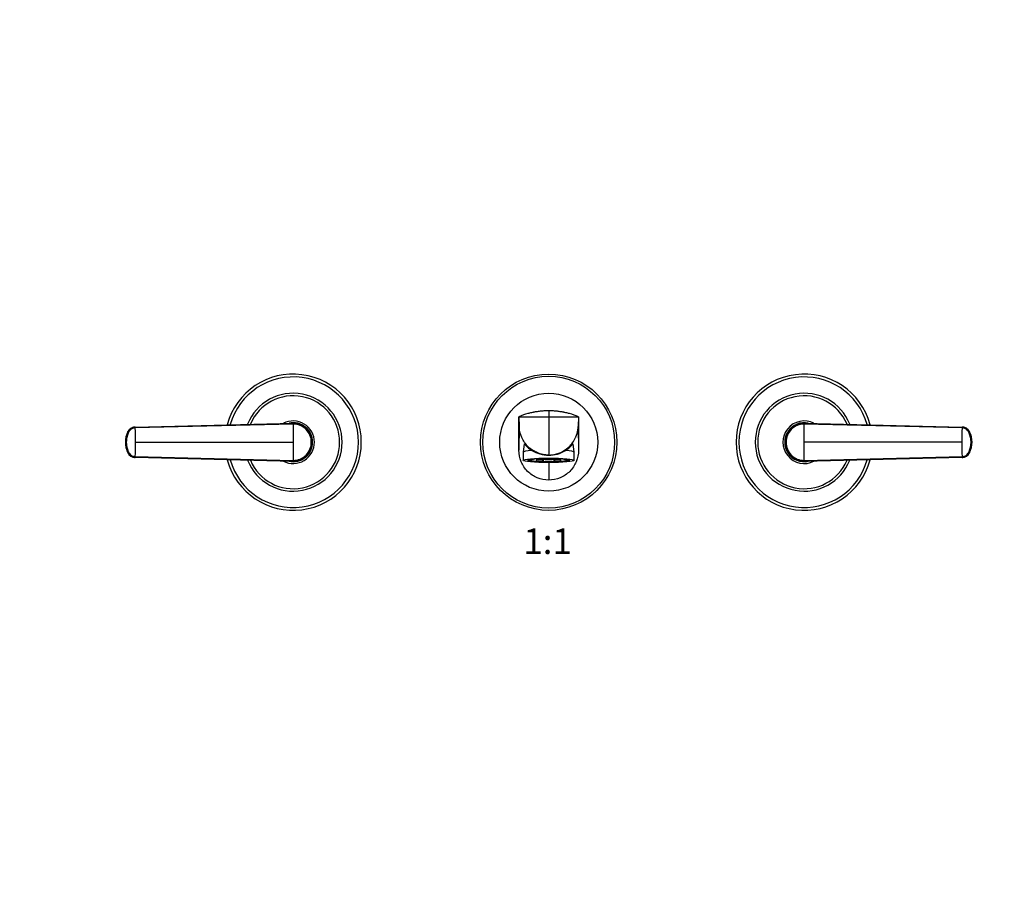
# Model space of a CAD drawing. Units: millimetres. Extents: x 0 to 1478, y 0 to 1758.
# Drawn here: x 462 to 925, y 939 to 1348 of the extents above; entities that cross this region are included whole.
import ezdxf
from ezdxf import colors
from ezdxf.entities.mleader import LeaderData, LeaderLine
from ezdxf.enums import TextEntityAlignment as Align
from ezdxf.math import Vec2, Vec3

# ---------------------------------------------------------------- set-up
doc = ezdxf.new("R2010")
doc.units = ezdxf.units.MM
doc.layers.add('DV1_Défaut', color=7, linetype='Continuous')
doc.layers.add('Défaut', color=7, linetype='Continuous')
doc.styles.add('SEACAD_ArialB', font='arialbd.ttf')

# ---------------------------------------------------------------- blocks, each defined once
blk = doc.blocks.new('_DOT')
at = {"color": 0}
blk.add_line((0, 0), (-1, 0), dxfattribs=at)
at = {"color": 0, "const_width": 0.333}
blk.add_lwpolyline([(-0.1665, 0, 1), (0.1665, 0, 1)], format="xyb", close=True, dxfattribs=at)
blk = doc.blocks.new('SE')
at = {"layer": 'DV1_Défaut', "color": 7, "linetype": 'Continuous'}
for p, q in [((696.82, 1161.92), (696.98, 1157.28)), ((696.82, 1146.14), (696.82, 1161.92)), ((696.82, 1161.92), (710.82, 1161.92)), ((710.82, 1164.67), (710.82, 1161.92)), ((710.82, 1161.92), (710.82, 1143.92)), ((710.82, 1161.92), (724.82, 1161.92)), ((724.82, 1161.92), (724.65, 1157.28)), ((724.82, 1161.92), (724.82, 1146.14)), ((516.55, 1157.05), (516.63, 1157.05)), ((516.63, 1157.05), (590.81, 1158.92)), ((590.82, 1158.45), (516.69, 1156.69)), ((696.98, 1157.28), (696.82, 1146.14)), ((724.65, 1157.28), (724.82, 1146.14)), ((830.82, 1158.92), (905, 1157.05)), ((904.94, 1156.69), (830.82, 1158.45)), ((905, 1157.05), (905.08, 1157.05)), ((512.06, 1149.92), (512.15, 1149.92)), ((512.15, 1149.92), (512.45, 1149.92)), ((516.81, 1149.92), (590.82, 1149.92)), ((599.82, 1149.92), (599.35, 1149.92)), ((699.29, 1149.13), (698.82, 1145.27)), ((722.81, 1145.27), (722.34, 1149.12)), ((821.82, 1149.92), (822.28, 1149.92)), ((904.82, 1149.92), (830.82, 1149.92)), ((909.48, 1149.92), (909.18, 1149.92)), ((909.57, 1149.92), (909.48, 1149.92)), ((516.63, 1142.79), (516.55, 1142.79)), ((590.81, 1140.92), (516.63, 1142.79)), ((516.69, 1143.16), (590.82, 1141.39)), ((698.82, 1145.26), (698.82, 1141.42)), ((705.16, 1142.04), (705.16, 1142.12)), ((708.23, 1142.24), (708.45, 1142.21)), ((710.82, 1143.92), (710.82, 1143.84)), ((713.18, 1142.21), (713.4, 1142.24)), ((716.48, 1142.12), (716.48, 1142.04)), ((722.82, 1141.42), (722.82, 1145.26)), ((830.82, 1141.39), (904.94, 1143.16)), ((905, 1142.79), (830.82, 1140.92)), ((905.08, 1142.79), (905, 1142.79)), ((702.02, 1141.78), (702.02, 1141.69)), ((702.02, 1141.36), (702.02, 1141.69)), ((702.02, 1141.69), (702.79, 1141.69)), ((702.79, 1141.36), (702.02, 1141.36)), ((702.79, 1141.36), (702.79, 1141.69)), ((704.77, 1140.94), (705.16, 1141)), ((705.16, 1142.04), (704.82, 1142.09)), ((705.16, 1141.99), (705.16, 1141)), ((708.45, 1141.83), (708.06, 1141.77)), ((708.06, 1140.77), (708.06, 1141.77)), ((708.45, 1140.83), (708.06, 1140.77)), ((708.45, 1140.83), (708.45, 1141.83)), ((710.82, 1140.38), (710.82, 1132.14)), ((713.57, 1141.77), (713.18, 1141.83)), ((713.18, 1141.83), (713.18, 1140.83)), ((713.57, 1140.77), (713.18, 1140.83)), ((713.57, 1141.77), (713.57, 1140.77)), ((716.81, 1142.09), (716.48, 1142.04)), ((716.48, 1141), (716.48, 1141.99)), ((716.48, 1141), (716.86, 1140.94)), ((718.84, 1141.69), (719.61, 1141.69)), ((718.84, 1141.69), (718.84, 1141.36)), ((719.61, 1141.36), (718.84, 1141.36)), ((719.61, 1141.69), (719.61, 1141.78)), ((719.61, 1141.69), (719.61, 1141.36))]:
    blk.add_line(p, q, dxfattribs=at)
for radius in [32, 30.97, 23]:
    blk.add_circle((710.82, 1149.92), radius, dxfattribs=at)
for centre, radius, start, end in [((590.82, 1149.92), 32, 0, 165.1124), ((590.82, 1149.92), 30.67, 0, 164.3819), ((830.82, 1149.92), 32, 14.8876, 345.1124), ((830.82, 1149.92), 30.67, 15.6181, 344.3819), ((590.82, 1149.92), 23, 0, 158.4139), ((590.82, 1149.92), 21.83, 0, 157.108), ((830.82, 1149.92), 23, 21.5861, 338.4139), ((830.82, 1149.92), 21.83, 22.892, 337.108), ((710.29, 1129.21), 35.38, 105.1202, 112.3863), ((711.23, 1128.88), 35.72, 67.6486, 74.8449), ((327.14, 1150.02), 189.67, 359.9699, 2.0141), ((590.82, 1149.92), 10, 0, 117.3211), ((590.82, 1149.92), 9.15, 0, 101.9288), ((590.82, 1149.92), 9, 89.1378, 92.8804), ((590.86, 1149.96), 8.96, 359.7254, 90.278), ((501.42, 1158.59), 89.39, 359.9141, 0.2142), ((590.89, 1149.99), 8.46, 359.5416, 90.5011), ((830.82, 1149.92), 10, 62.6789, 297.3211), ((830.82, 1149.92), 9.15, 78.0712, 281.9288), ((830.77, 1149.96), 8.96, 89.722, 180.2746), ((830.74, 1149.99), 8.46, 89.4989, 180.4584), ((830.82, 1149.92), 9, 87.1196, 96.2491), ((1094.5, 1150.02), 189.68, 177.986, 180.03), ((905.04, 1153.05), 3.87, 26.2469, 87.5125), ((523.13, 1149.92), 11.12, 153.8541, 206.0297), ((893.45, 1151.1), 15.43, 13.8388, 14.3246), ((893.45, 1151.1), 15.43, 13.5559, 13.8388), ((898.5, 1149.92), 11.12, 333.8541, 26.0297), ((327.13, 1149.82), 189.68, 357.986, 0.03), ((590.82, 1149.92), 32, 194.8876, 0), ((590.82, 1149.92), 30.67, 195.6181, 0), ((590.82, 1149.92), 23, 201.5861, 0), ((590.82, 1149.92), 21.83, 202.892, 0), ((590.82, 1149.92), 10, 242.6789, 0), ((590.82, 1149.92), 9.15, 258.0712, 0), ((590.86, 1149.88), 8.96, 269.722, 0.2746), ((590.89, 1149.85), 8.46, 269.4989, 0.4584), ((590.82, 1149.92), 9, 353.997, 0), ((590.82, 1149.92), 9, 0, 1.155), ((830.82, 1149.92), 9, 173.997, 181.155), ((830.77, 1149.88), 8.96, 179.7254, 270.278), ((830.74, 1149.85), 8.46, 179.5416, 270.5011), ((1094.49, 1149.82), 189.67, 179.9699, 182.0141), ((516.59, 1146.79), 3.87, 206.2469, 267.5125), ((528.18, 1148.74), 15.43, 193.5559, 193.8388), ((528.18, 1148.74), 15.43, 193.8388, 194.3246), ((710.78, 1158.72), 14.88, 238.3252, 270.1224), ((710.86, 1158.68), 14.85, 269.8399, 301.7125), ((905.03, 1146.81), 3.88, 323.5347, 333.7137), ((590.82, 1149.92), 9, 267.1196, 276.2491), ((501.27, 1141.26), 89.55, 359.786, 0.0856), ((830.82, 1149.92), 9, 269.1378, 272.8804)]:
    blk.add_arc(centre, radius, start, end, dxfattribs=at)
for centre, major_axis, ratio, start_param, end_param in [((516.66, 1153.21), (-0.01, 3.84), 0.996188, 0.027718, 1.109448), ((904.97, 1153.21), (0, 3.84), 0.996195, 5.172437, 6.254169), ((523.27, 1149.92), (-0.02, 11.25), 0.996213, 1.109077, 1.569127), ((898.36, 1149.92), (0.01, 11.25), 0.996218, 4.713664, 5.173713), ((523.27, 1149.92), (-0.01, -11.25), 0.996218, 4.713664, 5.173713), ((898.36, 1149.92), (0.02, -11.25), 0.996213, 1.109077, 1.569127), ((516.66, 1146.63), (0, -3.84), 0.996195, 5.172437, 6.254169), ((710.82, 1145.26), (12, 0), 0.087156, 2.283408, 3.141593), ((710.82, 1141.42), (-9.78, 0), 0.087156, 3.694478, 5.779436), ((710.82, 1141.52), (8.25, 0), 0.087156, 1.279587, 1.862006), ((710.82, 1145.26), (-12, 0), 0.087156, 3.141593, 3.999777), ((904.97, 1146.63), (0.01, -3.84), 0.996188, 0.027718, 1.109448), ((710.82, 1141.42), (-9.78, 0), 0.087156, 5.779436, 6.283185), ((710.82, 1141.42), (-9.78, 0), 0.087156, 0, 0.70213), ((710.82, 1141.82), (-9.37, 0), 0.087156, 0.168721, 0.352931), ((710.82, 1141.52), (-9, 0), 0.087156, -0.699363, -0.212712), ((710.82, 1141.52), (-9, 0), 0.087156, 0.212712, 0.834486), ((710.82, 1141.52), (-8.25, 0), 0.087156, -0.814808, -0.232389), ((710.82, 1141.52), (-8.25, 0), 0.087156, 0.232389, 0.814808), ((710.82, 1141.42), (-9.78, 0), 0.087156, 0.70213, 2.357732), ((710.82, 1142.52), (-7.5, 0), 0.087156, 0.715605, 2.425987), ((710.82, 1142.52), (-8.25, 0), 0.087156, 0.814808, 1.279587), ((710.82, 1142.52), (-9, 0), 0.087156, 0.890735, 1.259909), ((710.82, 1141.82), (-9.37, 0), 0.087156, 0.922679, 1.272735), ((710.82, 1141.52), (-9, 0), 0.087156, 1.259909, 1.881684), ((710.82, 1141.52), (-8.25, 0), 0.087156, 1.279587, 1.862006), ((710.82, 1142.52), (8.25, 0), 0.087156, -1.279587, -0.814808), ((710.82, 1142.52), (9, 0), 0.087156, -1.259909, -0.890735), ((710.82, 1141.82), (-9.37, 0), 0.087156, -4.414328, -4.064271), ((710.82, 1141.52), (8.25, 0), 0.087156, 0.232389, 0.814808), ((710.82, 1141.52), (8.25, 0), 0.087156, -0.814808, -0.232389), ((710.82, 1141.52), (9, 0), 0.087156, -0.834486, -0.212712), ((710.82, 1141.52), (9, 0), 0.087156, 0.212712, 0.699363), ((710.82, 1141.42), (-9.78, 0), 0.087156, 2.357732, 3.694478), ((710.82, 1141.82), (-9.37, 0), 0.087156, -3.494524, -3.304813)]:
    blk.add_ellipse(centre, major_axis=major_axis, ratio=ratio, start_param=start_param, end_param=end_param, dxfattribs=at)
blk.add_ellipse((710.82, 1141.42), major_axis=(-12, 0), ratio=0.087156, dxfattribs=at)
for points, knots in [([(710.82, 1164.67), (710.21, 1164.67), (709.01, 1164.64), (707.81, 1164.55), (706.6, 1164.44), (705.41, 1164.29), (704.22, 1164.08), (703.63, 1163.97), (703.6, 1163.96), (703.02, 1163.85), (702.17, 1163.66), (701.33, 1163.44), (701.06, 1163.36)], [0, 0, 0, 0, 0.183995, 0.363644, 0.367989, 0.551984, 0.727288, 0.735979, 0.735979, 0.735979, 0.915628, 1, 1, 1, 1]), ([(720.57, 1163.36), (720.3, 1163.44), (719.46, 1163.66), (718.61, 1163.85), (718.03, 1163.96), (718.01, 1163.97), (717.41, 1164.08), (716.22, 1164.29), (715.03, 1164.44), (713.83, 1164.55), (712.62, 1164.64), (711.42, 1164.67), (710.82, 1164.67)], [0, 0, 0, 0, 0.084372, 0.2640212, 0.2640212, 0.2640212, 0.2727122, 0.4480159, 0.6320106, 0.6363561, 0.8160053, 1, 1, 1, 1]), ([(516.63, 1157.05), (516.46, 1157.05), (516.13, 1157.02), (515.62, 1156.9), (515.14, 1156.71), (514.67, 1156.46), (514.25, 1156.14), (513.94, 1155.83), (513.72, 1155.57), (513.57, 1155.36), (513.46, 1155.18), (513.37, 1155.03), (513.24, 1154.76), (513.08, 1154.43), (512.92, 1154.03), (512.81, 1153.73), (512.7, 1153.42), (512.58, 1153.01), (512.38, 1152.28), (512.2, 1151.22), (512.15, 1150.35), (512.15, 1149.92)], [0, 0, 0, 0, 0.054613, 0.109225, 0.16591, 0.222595, 0.279281, 0.335966, 0.363272, 0.390578, 0.417885, 0.431538, 0.445191, 0.514542, 0.549218, 0.583893, 0.618569, 0.653244, 0.722595, 0.861298, 1, 1, 1, 1]), ([(516.69, 1156.69), (516.51, 1156.68), (516.15, 1156.65), (515.44, 1156.46), (514.63, 1156.04), (513.99, 1155.37), (513.62, 1154.74), (513.31, 1154.07), (512.98, 1153.21), (512.69, 1152.14), (512.54, 1151.22), (512.47, 1150.47), (512.46, 1150.1), (512.45, 1149.92)], [0, 0, 0, 0, 0.061969, 0.123652, 0.246982, 0.370358, 0.433217, 0.496233, 0.621359, 0.746356, 0.873917, 0.938052, 1, 1, 1, 1]), ([(590.82, 1158.45), (590.82, 1158.32), (590.82, 1157.98), (590.82, 1157.28), (590.82, 1156.37), (590.82, 1155.31), (590.82, 1154.31), (590.82, 1153.38), (590.82, 1152.52), (590.82, 1151.66), (590.82, 1150.79), (590.82, 1150.21), (590.82, 1149.92)], [0, 0, 0, 0, 0.047445, 0.125224, 0.249968, 0.375202, 0.499899, 0.600037, 0.700015, 0.799936, 0.8999, 1, 1, 1, 1]), ([(710.82, 1143.92), (711.91, 1143.92), (713.68, 1144.13), (715.77, 1144.8), (717.75, 1145.71), (719.24, 1146.71), (720.85, 1148.18), (721.57, 1149.01), (722.05, 1149.68), (722.6, 1150.45), (723.14, 1151.37), (723.98, 1153.33), (724.47, 1155.05), (724.63, 1156.7), (724.65, 1157.28)], [0, 0, 0, 0, 0.15409, 0.25, 0.308179, 0.462269, 0.5, 0.616358, 0.616358, 0.616358, 0.75, 0.766809, 0.917259, 1, 1, 1, 1]), ([(830.82, 1149.92), (830.82, 1150.1), (830.82, 1150.46), (830.82, 1151.01), (830.82, 1151.55), (830.82, 1152.09), (830.82, 1152.63), (830.82, 1153.17), (830.82, 1153.7), (830.82, 1154.42), (830.82, 1155.31), (830.82, 1156.37), (830.82, 1157.28), (830.82, 1157.98), (830.82, 1158.32), (830.82, 1158.45)], [0, 0, 0, 0, 0.062584, 0.125099, 0.187573, 0.250023, 0.312478, 0.37496, 0.437496, 0.500108, 0.624801, 0.750035, 0.874778, 0.952559, 1, 1, 1, 1]), ([(909.18, 1149.92), (909.18, 1149.93), (909.18, 1149.99), (909.17, 1150.18), (909.16, 1150.55), (909.1, 1151.23), (908.88, 1152.5), (908.48, 1153.74), (908.01, 1154.74), (907.64, 1155.37), (907, 1156.03), (906.22, 1156.45), (905.62, 1156.61), (905.27, 1156.67), (905.05, 1156.68), (904.94, 1156.69)], [0, 0, 0, 0, 0.001613, 0.022636, 0.064684, 0.127731, 0.253588, 0.503425, 0.566466, 0.629343, 0.752808, 0.87628, 0.925812, 0.963235, 1, 1, 1, 1]), ([(909.48, 1149.92), (909.48, 1150.35), (909.43, 1151.22), (909.25, 1152.28), (909.05, 1153.01), (908.93, 1153.42), (908.82, 1153.73), (908.71, 1154.03), (908.55, 1154.43), (908.39, 1154.76), (908.26, 1155.03), (908.18, 1155.18), (908.06, 1155.36), (907.91, 1155.57), (907.69, 1155.83), (907.38, 1156.14), (906.96, 1156.46), (906.49, 1156.71), (906.01, 1156.9), (905.5, 1157.02), (905.17, 1157.05), (905, 1157.05)], [0, 0, 0, 0, 0.138702, 0.277405, 0.346756, 0.381431, 0.416107, 0.450782, 0.485458, 0.554809, 0.568462, 0.582115, 0.609422, 0.636728, 0.664034, 0.720719, 0.777405, 0.83409, 0.890775, 0.945387, 1, 1, 1, 1]), ([(512.15, 1149.92), (512.15, 1149.49), (512.2, 1148.63), (512.38, 1147.56), (512.58, 1146.83), (512.7, 1146.42), (512.81, 1146.11), (512.92, 1145.81), (513.08, 1145.41), (513.24, 1145.08), (513.37, 1144.81), (513.46, 1144.66), (513.57, 1144.48), (513.72, 1144.28), (513.94, 1144.01), (514.25, 1143.7), (514.67, 1143.38), (515.14, 1143.13), (515.62, 1142.94), (516.13, 1142.83), (516.46, 1142.79), (516.63, 1142.79)], [0, 0, 0, 0, 0.138702, 0.277405, 0.346756, 0.381431, 0.416107, 0.450782, 0.485458, 0.554809, 0.568462, 0.582115, 0.609422, 0.636728, 0.664034, 0.720719, 0.777405, 0.83409, 0.890775, 0.945387, 1, 1, 1, 1]), ([(512.45, 1149.92), (512.45, 1149.92), (512.45, 1149.85), (512.46, 1149.66), (512.48, 1149.29), (512.54, 1148.61), (512.75, 1147.34), (513.16, 1146.11), (513.62, 1145.11), (513.99, 1144.47), (514.63, 1143.81), (515.41, 1143.39), (516.01, 1143.23), (516.37, 1143.17), (516.58, 1143.16), (516.69, 1143.16)], [0, 0, 0, 0, 0.001613, 0.022636, 0.064684, 0.127731, 0.253588, 0.503425, 0.566466, 0.629343, 0.752808, 0.87628, 0.925812, 0.963235, 1, 1, 1, 1]), ([(590.82, 1149.92), (590.82, 1149.74), (590.82, 1149.38), (590.82, 1148.84), (590.82, 1148.3), (590.82, 1147.76), (590.82, 1147.22), (590.82, 1146.68), (590.82, 1146.14), (590.82, 1145.42), (590.82, 1144.53), (590.82, 1143.48), (590.82, 1142.56), (590.82, 1141.87), (590.82, 1141.52), (590.82, 1141.39)], [0, 0, 0, 0, 0.062584, 0.125099, 0.187573, 0.250023, 0.312478, 0.37496, 0.437496, 0.500108, 0.624801, 0.750035, 0.874778, 0.952559, 1, 1, 1, 1]), ([(699.29, 1149.13), (699.3, 1149.18), (699.37, 1149.12), (699.68, 1148.81), (699.92, 1148.54), (700.55, 1147.91), (700.94, 1147.54), (701.85, 1146.8), (702.37, 1146.42), (702.97, 1146.05)], [0, 0, 0, 0, 0.222194, 0.222194, 0.481462, 0.481462, 0.740731, 0.740731, 1, 1, 1, 1]), ([(718.66, 1146.05), (719.86, 1146.79), (720.75, 1147.58), (721.7, 1148.53), (721.95, 1148.8), (722.26, 1149.12), (722.33, 1149.18), (722.34, 1149.13)], [0, 0, 0, 0, 0.517291, 0.517291, 0.775936, 0.775936, 1, 1, 1, 1]), ([(830.82, 1141.39), (830.82, 1141.52), (830.82, 1141.87), (830.82, 1142.56), (830.82, 1143.48), (830.82, 1144.53), (830.82, 1145.53), (830.82, 1146.46), (830.82, 1147.32), (830.82, 1148.19), (830.82, 1149.05), (830.82, 1149.63), (830.82, 1149.92)], [0, 0, 0, 0, 0.047445, 0.125224, 0.249968, 0.375202, 0.499899, 0.600037, 0.700015, 0.799936, 0.8999, 1, 1, 1, 1]), ([(904.94, 1143.16), (905.12, 1143.17), (905.48, 1143.19), (906.19, 1143.38), (907, 1143.81), (907.64, 1144.47), (908.01, 1145.11), (908.32, 1145.78), (908.65, 1146.63), (908.94, 1147.71), (909.1, 1148.63), (909.16, 1149.37), (909.17, 1149.74), (909.18, 1149.92)], [0, 0, 0, 0, 0.061969, 0.123652, 0.246982, 0.370358, 0.433217, 0.496233, 0.621359, 0.746356, 0.873917, 0.938052, 1, 1, 1, 1]), ([(905, 1142.79), (905.17, 1142.79), (905.5, 1142.83), (906.01, 1142.94), (906.49, 1143.13), (906.96, 1143.38), (907.38, 1143.7), (907.69, 1144.01), (907.91, 1144.28), (908.06, 1144.48), (908.18, 1144.66), (908.26, 1144.81), (908.39, 1145.08), (908.55, 1145.41), (908.71, 1145.81), (908.82, 1146.11), (908.93, 1146.42), (909.05, 1146.83), (909.25, 1147.56), (909.43, 1148.63), (909.48, 1149.49), (909.48, 1149.92)], [0, 0, 0, 0, 0.054613, 0.109225, 0.16591, 0.222595, 0.279281, 0.335966, 0.363272, 0.390578, 0.417885, 0.431538, 0.445191, 0.514542, 0.549218, 0.583893, 0.618569, 0.653244, 0.722595, 0.861298, 1, 1, 1, 1]), ([(724.82, 1146.14), (724.82, 1144.31), (724.09, 1140.64), (720.97, 1135.98), (716.31, 1132.87), (712.65, 1132.14), (710.82, 1132.14)], [0, 0, 0, 0, 0.25, 0.5, 0.75, 1, 1, 1, 1]), ([(701.34, 1141.6), (701.34, 1141.6), (701.35, 1141.6), (701.4, 1141.63), (701.49, 1141.66), (701.63, 1141.7), (701.82, 1141.75), (702.05, 1141.79), (702.22, 1141.82), (702.32, 1141.84)], [0, 0, 0, 0, 0.096445, 0.217462, 0.355611, 0.508407, 0.671971, 0.842673, 1, 1, 1, 1]), ([(719.07, 1141.87), (719.16, 1141.86), (719.33, 1141.84), (719.59, 1141.79), (719.83, 1141.74), (720.03, 1141.69), (720.17, 1141.65), (720.25, 1141.62), (720.28, 1141.6), (720.29, 1141.6), (720.29, 1141.6)], [0, 0, 0, 0, 0.1041, 0.262835, 0.419885, 0.574211, 0.723984, 0.846662, 0.954523, 1, 1, 1, 1])]:
    blk.add_open_spline(points, degree=3, knots=knots, dxfattribs=at)
for points in [[(516.69, 1156.69), (516.69, 1156.72), (516.69, 1156.79), (516.68, 1156.88), (516.67, 1156.95), (516.66, 1157), (516.65, 1157.03), (516.64, 1157.05), (516.64, 1157.05), (516.63, 1157.05)], [(710.82, 1143.92), (709.04, 1143.92), (705.5, 1144.61), (700.96, 1147.56), (697.85, 1152), (697.04, 1155.51), (696.98, 1157.28)], [(830.82, 1158.45), (830.82, 1158.49), (830.82, 1158.57), (830.82, 1158.67), (830.82, 1158.76), (830.82, 1158.83), (830.82, 1158.89), (830.82, 1158.92), (830.82, 1158.92), (830.82, 1158.92)], [(905, 1157.05), (904.99, 1157.05), (904.99, 1157.05), (904.98, 1157.03), (904.97, 1157), (904.96, 1156.95), (904.95, 1156.88), (904.94, 1156.79), (904.94, 1156.72), (904.94, 1156.69)], [(513.15, 1154.82), (513.17, 1154.89), (513.2, 1154.92), (513.23, 1154.92)], [(516.63, 1142.79), (516.64, 1142.79), (516.64, 1142.79), (516.65, 1142.81), (516.66, 1142.84), (516.67, 1142.89), (516.68, 1142.96), (516.69, 1143.05), (516.69, 1143.12), (516.69, 1143.16)], [(710.82, 1132.14), (708.98, 1132.14), (705.32, 1132.87), (700.66, 1135.98), (697.54, 1140.64), (696.82, 1144.31), (696.82, 1146.14)], [(904.94, 1143.16), (904.94, 1143.12), (904.94, 1143.05), (904.95, 1142.96), (904.96, 1142.89), (904.97, 1142.84), (904.98, 1142.81), (904.99, 1142.79), (904.99, 1142.79), (905, 1142.79)], [(908.49, 1145.02), (908.46, 1144.96), (908.43, 1144.92), (908.4, 1144.92)], [(830.82, 1141.39), (830.82, 1141.35), (830.82, 1141.27), (830.82, 1141.17), (830.82, 1141.08), (830.82, 1141.01), (830.82, 1140.96), (830.82, 1140.93), (830.82, 1140.92), (830.82, 1140.92)]]:
    blk.add_open_spline(points, degree=3, dxfattribs=at)

msp = doc.modelspace()

# ---------------------------------------------------------------- block references
at = {"layer": 'Défaut'}
msp.add_blockref('SE', (0, 0), dxfattribs=at)

# ---------------------------------------------------------------- texts
at = {"layer": 'Défaut', "color": 7, "linetype": 'Continuous', "style": 'SEACAD_ArialB'}
msp.add_text('1:1', height=12, dxfattribs=at).set_placement((698.95, 1109.42), align=Align.TOP_LEFT)

# ---------------------------------------------------------------- leaders
at = {"layer": 'Défaut', "color": 7, "linetype": 'Continuous'}
ml = msp.add_multileader_mtext('Standard', dxfattribs=at)
ml.set_content('{\\pxsm0.9;\\fSolid Edge ISO|b1||i0||c0|p34;\\W1.;27/02/2018\\P}', color=256)
ml.set_leader_properties()
ml.set_arrow_properties(name='DOT')
ml.build(insert=Vec2(0, 0))
ml.multileader.update_dxf_attribs({"leader_type": 0, "dogleg_length": 0, "arrow_head_size": 12})
ctx = ml.context
ctx.base_point, ctx.char_height, ctx.arrow_head_size, ctx.landing_gap_size = Vec3(1390.41, 1750.71), 12, 12, 4.2
notes = []
notes.append((ctx, [(0, (0, 0, 0), (0, 0), (1, 0), 1, [])]))
ctx.mtext.insert = Vec3(1392.41, 1756.83)
for ctx, leaders in notes:
    for number, flags, end, landing, length, lines in leaders:
        leader = LeaderData()
        leader.index, (leader.has_last_leader_line, leader.has_dogleg_vector, leader.attachment_direction) = number, flags
        leader.last_leader_point, leader.dogleg_vector, leader.dogleg_length = Vec3(end), Vec3(landing), length
        for number, points, colour, breaks in lines:
            line = LeaderLine()
            line.index, line.vertices, line.color, line.breaks = number, Vec3.list(points), colors.encode_raw_color(colour), breaks
            leader.lines.append(line)
        ctx.leaders.append(leader)

doc.saveas('drawing.dxf')
